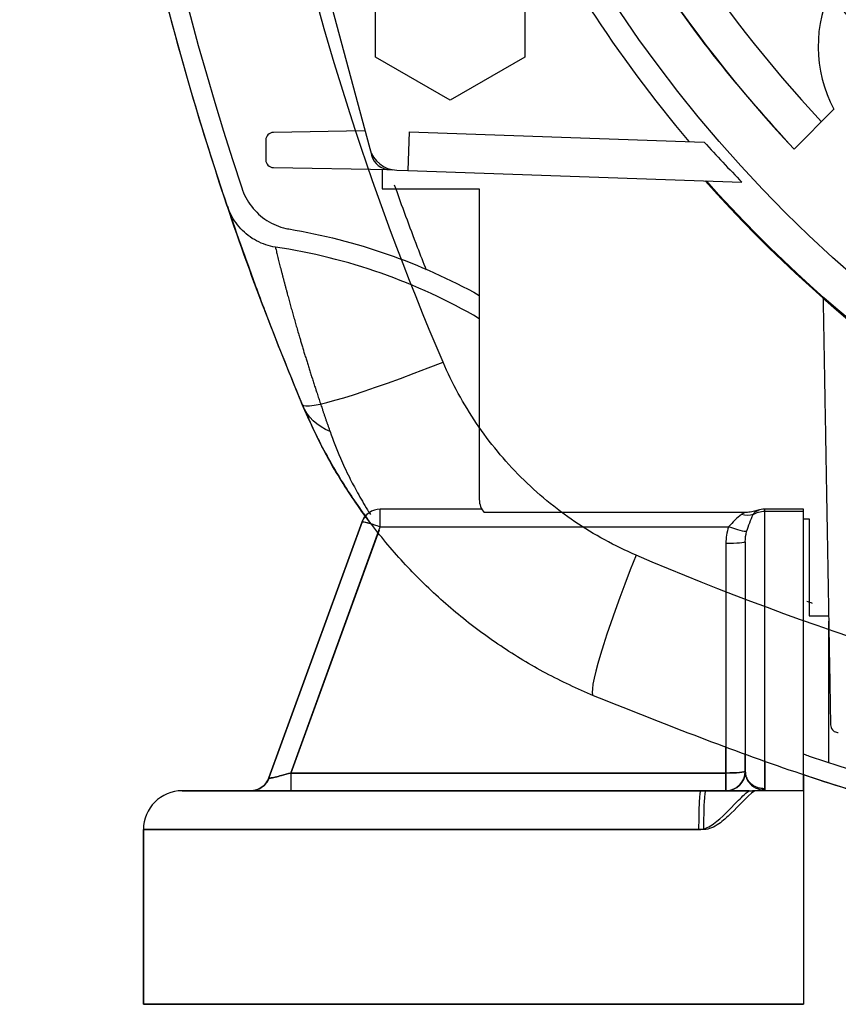
# Model space of a CAD drawing. Units: millimetres. Extents: x -89 to 89, y -90 to 127.
# Drawn here: x -89 to -47, y -90 to -39 of the extents above; entities that cross this region are included whole.
import ezdxf

# ---------------------------------------------------------------- set-up
doc = ezdxf.new("R2010")
doc.units = ezdxf.units.MM
doc.layers.add('TOP$1', color=7, linetype='CONTINUOUS', true_color=0xffffff)
doc.layers.add('TOP$3', color=7, linetype='CONTINUOUS', true_color=0xffffff)

msp = doc.modelspace()

# ---------------------------------------------------------------- linework, layer by layer
at = {"layer": 'TOP$1', "color": 150, "linetype": 'CONTINUOUS'}
for p, q in [((-75.838, -78.342), (-71.039, -65.158)), ((-70.16, -65.579), (-74.713, -78.087)), ((-52.3, -78.087), (-52.3, -76.703)), ((-51.3, -78), (-51.3, -77.082)), ((-50.3, -77.461), (-50.3, -78.968)), ((-74.713, -78.087), (-52.3, -78.087)), ((-74.713, -78.087), (-74.713, -79)), ((-52.3, -79), (-52.3, -78.087)), ((-48.3, -78.143), (-48.3, -79)), ((-80.3, -79), (-53.328, -79)), ((-48.3, -79), (-50.66, -79)), ((-48.3, -79), (-48.3, -90)), ((-53.433, -81), (-82.3, -81)), ((-82.3, -90), (-82.3, -81)), ((-48.3, -90), (-82.3, -90))]:
    msp.add_line(p, q, dxfattribs=at)
for radius in [60.381, 59.605]:
    msp.add_circle((0, 0), radius, dxfattribs=at)
at = {"layer": 'TOP$1', "color": 150, "linetype": 'CONTINUOUS', "extrusion": (0, 0, -1)}
for centre, start, end in [((70.1, -65.5), 20, 45.0141), ((76.778, -78), 200, 270)]:
    msp.add_arc(centre, 1, start, end, dxfattribs=at)
at = {"layer": 'TOP$1', "color": 150, "linetype": 'CONTINUOUS'}
for centre, radius, start, end in [((-52.3, -78), 1, 270, 360), ((-80.3, -81), 2, 90, 180)]:
    msp.add_arc(centre, radius, start, end, dxfattribs=at)
for centre, major_axis, ratio, start_param, end_param in [((-64.896, -55.248), (9.224, 3.864), 0.081113, 3.141593, 4.463226), ((-70.1, -65.5), (0.94, -0.342), 0.081936, 1.900403, 3.141593), ((-55.248, -64.896), (3.864, 9.224), 0.081113, 1.819959, 3.141593), ((-52.3, -78), (-1, 0), 0.087156, 1.570796, 3.141593)]:
    msp.add_ellipse(centre, major_axis=major_axis, ratio=ratio, start_param=start_param, end_param=end_param, dxfattribs=at)
for points, knots in [([(-74.12, -59.112), (-74.911, -57.159), (-76.476, -53.293), (-78.5, -47.438), (-80.267, -41.637), (-81.769, -35.894), (-83.716, -27.085), (-85.502, -15.141), (-86.247, 0), (-85.501, 15.14), (-83.524, 28.388), (-80.835, 39.805), (-77.927, 49.495), (-75.404, 55.869), (-74.12, 59.112)], [0, 0, 0, 0, 0.052171, 0.103257, 0.153259, 0.202181, 0.250025, 0.376241, 0.500015, 0.623786, 0.750005, 0.830332, 0.91366, 1, 1, 1, 1]), ([(-66.867, -56.926), (-70.692, -48.009), (-73.637, -38.672), (-76.598, -24.331), (-77.343, -19.498), (-78.338, -9.777), (-78.588, -4.888), (-78.588, 4.888), (-78.338, 9.777), (-77.343, 19.498), (-76.598, 24.331), (-73.637, 38.672), (-70.692, 48.009), (-66.867, 56.926)], [0, 0, 0, 0, 0.250219, 0.250219, 0.375142, 0.375142, 0.5, 0.5, 0.624858, 0.624858, 0.749781, 0.749781, 1, 1, 1, 1]), ([(-77.812, -49.291), (-77.829, -49.258), (-77.845, -49.224), (-77.905, -49.093), (-77.944, -48.992), (-77.978, -48.891)], [0, 0, 0, 0, 0.259138, 0.259138, 1, 1, 1, 1]), ([(-56.926, -66.867), (-58.025, -66.396), (-60.14, -65.24), (-62.933, -62.933), (-65.24, -60.14), (-66.396, -58.025), (-66.867, -56.926)], [0, 0, 0, 0, 0.250141, 0.5, 0.749859, 1, 1, 1, 1]), ([(-59.112, -74.12), (-59.938, -73.746), (-61.591, -72.998), (-63.919, -71.578), (-66.107, -69.956), (-68.124, -68.124), (-69.956, -66.107), (-71.578, -63.919), (-72.998, -61.591), (-73.746, -59.938), (-74.12, -59.112)], [0, 0, 0, 0, 0.125072, 0.250081, 0.375047, 0.499993, 0.62494, 0.74991, 0.874922, 1, 1, 1, 1]), ([(56.926, -66.867), (48.009, -70.692), (38.672, -73.637), (24.331, -76.598), (19.498, -77.343), (9.777, -78.338), (4.888, -78.588), (-4.888, -78.588), (-9.777, -78.338), (-19.497, -77.344), (-24.331, -76.598), (-38.672, -73.637), (-48.009, -70.692), (-56.926, -66.867)], [0, 0, 0, 0, 0.250223, 0.250223, 0.375149, 0.375149, 0.500009, 0.500009, 0.624858, 0.624858, 0.749774, 0.749774, 1, 1, 1, 1]), ([(59.112, -74.12), (57.159, -74.911), (53.294, -76.476), (47.439, -78.5), (41.637, -80.267), (35.894, -81.768), (27.086, -83.715), (15.141, -85.502), (0.001, -86.247), (-15.14, -85.501), (-28.389, -83.524), (-39.806, -80.835), (-49.495, -77.927), (-55.869, -75.404), (-59.112, -74.12)], [0, 0, 0, 0, 0.05217, 0.103255, 0.153257, 0.202178, 0.25002, 0.376234, 0.500006, 0.623785, 0.750012, 0.830337, 0.913663, 1, 1, 1, 1]), ([(-75.838, -78.342), (-75.824, -78.346), (-75.795, -78.356), (-75.529, -78.304), (-75.157, -78.209), (-74.872, -78.131), (-74.713, -78.087)], [0, 0, 0, 0, 0.231027, 0.475403, 0.705844, 1, 1, 1, 1]), ([(-51.3, -78), (-51.29, -78.103), (-51.274, -78.274), (-51.148, -78.534), (-50.989, -78.719), (-50.788, -78.851), (-50.656, -78.906), (-50.556, -78.937), (-50.459, -78.96), (-50.345, -78.966), (-50.3, -78.968)], [0, 0, 0, 0, 0.313343, 0.522708, 0.779533, 0.882489, 0.923999, 0.955052, 0.982455, 1, 1, 1, 1]), ([(-53.433, -81), (-53.433, -80.476), (-53.421, -79.956), (-53.383, -79.216), (-53.355, -79), (-53.328, -79)], [0, 0, 0, 0, 0.5, 0.5, 1, 1, 1, 1]), ([(-50.808, -79), (-51.254, -79.339), (-51.72, -79.881), (-52.336, -80.452), (-52.664, -80.72), (-53.019, -80.931), (-53.301, -81), (-53.433, -81)], [0, 0, 0, 0, 0.5, 0.63226, 0.75, 0.88226, 1, 1, 1, 1]), ([(-53.328, -79), (-53.196, -79), (-52.918, -79), (-52.574, -79), (-52.26, -79), (-52.018, -79), (-51.874, -79), (-51.829, -79)], [0, 0, 0, 0, 0.21052, 0.447002, 0.657522, 0.894004, 1, 1, 1, 1])]:
    msp.add_open_spline(points, degree=3, knots=knots, dxfattribs=at)
for points, degree in [([(-51.829, -79), (-51.55, -79), (-51.282, -79), (-50.977, -79)], 3), ([(-50.66, -79), (-50.713, -79), (-50.762, -79), (-50.808, -79)], 3), ([(-50.3, -78.968), (-50.361, -78.984), (-50.539, -79), (-50.66, -79)], 2)]:
    msp.add_open_spline(points, degree=degree, dxfattribs=at)
at = {"layer": 'TOP$3', "color": 150, "linetype": 'CONTINUOUS'}
for p, q in [((-73.987, -33.449), (-70.644, -45.928)), ((-70.341, -41.218), (-70.341, -36.782)), ((-62.659, -36.782), (-62.659, -41.218)), ((-66.5, -43.435), (-70.341, -41.218)), ((-62.659, -41.218), (-66.5, -43.435)), ((-46.732, -43.904), (-48.786, -45.958)), ((-70.889, -45.011), (-75.607, -45.093)), ((-68.612, -45.06), (-68.682, -47.058)), ((-68.612, -45.06), (-53.41, -45.591)), ((-76, -45.493), (-76, -46.507)), ((-70.644, -45.928), (-70.552, -46.271)), ((-75.607, -46.907), (-69.603, -47.012)), ((-70, -47.005), (-70, -48)), ((-69.603, -47.012), (-69.471, -47.014)), ((-69.247, -47.039), (-68.682, -47.058)), ((-68.682, -47.058), (-51.468, -47.66)), ((-70, -48), (-65, -48)), ((-65, -48), (-65, -64)), ((-64.866, -64.5), (-70.1, -64.5)), ((-70.1, -65.413), (-70.1, -64.5)), ((-50.3, -64.603), (-50.3, -64.5)), ((-48.3, -64.5), (-50.3, -64.5)), ((-50.3, -78.897), (-50.3, -64.603)), ((-50.3, -64.603), (-48.3, -64.603)), ((-48.3, -64.603), (-48.3, -64.5)), ((-48.3, -79), (-48.3, -64.603)), ((-71.039, -65.158), (-75.838, -78.342)), ((-74.713, -78.087), (-70.1, -65.413)), ((-70.1, -65.413), (-52.161, -65.413)), ((-48.3, -65), (-48, -65)), ((-48, -65), (-48, -70)), ((-52.3, -66.267), (-52.3, -78.087)), ((-51.3, -66.18), (-51.3, -78)), ((-48, -70), (-47.005, -70)), ((-47, -77.551), (-47, -70.271)), ((-52.3, -78.087), (-74.713, -78.087)), ((-74.713, -78.087), (-74.713, -79)), ((-52.3, -78.087), (-52.3, -79)), ((-53.596, -79), (-80.3, -79)), ((-48.3, -79), (-50.932, -79)), ((-48.3, -79), (-48.3, -90)), ((-82.3, -81), (-53.701, -81)), ((-82.3, -81), (-82.3, -90)), ((-82.3, -90), (-48.3, -90))]:
    msp.add_line(p, q, dxfattribs=at)
for radius in [69.619, 48]:
    msp.add_circle((0, 0), radius, dxfattribs=at)
at = {"layer": 'TOP$3', "color": 150, "linetype": 'CONTINUOUS', "extrusion": (0, 0, -1)}
for centre, radius, start, end in [((-67, 0), 153, 341.36446, 18.63554), ((0, 0), 70.8, 319.94306, 333.8759), ((0, 0), 71.456, 270, 318.23464), ((52.3, -78), 1, 180, 270), ((0, 67), 153, 251.36446, 288.40201)]:
    msp.add_arc(centre, radius, start, end, dxfattribs=at)
at = {"layer": 'TOP$3', "color": 150, "linetype": 'CONTINUOUS'}
for centre, radius, start, end in [((67, 0), 152, 161.61165, 198.38835), ((0, 0), 67.023, 180.81449, 223.29002), ((0, 0), 65.022, 180.84422, 223.23737), ((-40.659, -40.659), 6.886, 97.4349, 208.1161), ((-75.6, -45.493), 0.4, 91, 180), ((-69.195, -45.54), 1.5, 195, 268), ((-75.6, -46.507), 0.4, 180, 269), ((-69.586, -46.012), 1, 195, 269), ((0, 0), 71.5, 221.72625, 318.26812), ((-64, -64), 1, 180, 222.2146), ((-70.1, -65.5), 1, 90, 160), ((-50.3, -65.5), 1, 90, 109.9942), ((0, 67), 152, 251.61165, 288.38835), ((-76.778, -78), 1, 289.1756, 340), ((-80.3, -81), 2, 90, 180), ((-76.778, -78), 1, 270, 289.1756)]:
    msp.add_arc(centre, radius, start, end, dxfattribs=at)
for centre, major_axis, ratio, start_param, end_param in [((-2.596, 0.091), (-68.311, 2.386), 0.999278, 0.767529, 0.809062), ((-81.36, -81.36), (22.182, 22.182), 0.956305, 0.24554, 0.615725)]:
    msp.add_ellipse(centre, major_axis=major_axis, ratio=ratio, start_param=start_param, end_param=end_param, dxfattribs=at)
at = {"layer": 'TOP$3', "color": 150, "linetype": 'CONTINUOUS', "extrusion": (0, 0, -1)}
for centre, major_axis, ratio, start_param, end_param in [((-81.36, -81.36), (-22.922, -22.922), 0.956305, 2.542028, 2.875854), ((-71.353, -57.953), (2.767, 1.159), 0.909541, 2.402188, 3.141593), ((-51.498, -64.062), (-0.861, 0.508), 0.664952, 3.634325, 4.338287), ((-50.984, -63.621), (-0.342, 0.94), 0.684804, 3.141593, 3.311549), ((-70.1, -65.5), (0.94, -0.342), 0.081936, 3.141593, 4.682576), ((-52.161, -65.326), (-0.947, 0.321), 0.082582, 3.304684, 4.684429)]:
    msp.add_ellipse(centre, major_axis=major_axis, ratio=ratio, start_param=start_param, end_param=end_param, dxfattribs=at)
at = {"layer": 'TOP$3', "color": 150, "linetype": 'CONTINUOUS', "extrusion": (1.85037e-14, 6.16791e-15, -1)}
for centre, ratio, start_param, end_param in [((-50.3, -65.5), 0.897449, 0.928838, 1.570796), ((-52.3, -66.18), 0.087156, 3.141593, 4.712389), ((-52.3, -78), 0.087156, 3.141593, 4.712389)]:
    msp.add_ellipse(centre, major_axis=(-1, 0), ratio=ratio, start_param=start_param, end_param=end_param, dxfattribs=at)
at = {"layer": 'TOP$3', "color": 150, "linetype": 'CONTINUOUS'}
for points, weights, degree, knots in [([(-48.786, -45.958), (-82.974, -9.666), (-58.045, 33.512), (-54.141, 40.274), (-48.786, 45.958)], [0.760179243457, 0.699553881573, 1, 0.936977496329, 0.889842336534], 2, [0, 0, 0, 0.826608, 0.826608, 1, 1, 1]), ([(-75.503, -51), (-75.503, -51), (-75.503, -51), (-75.186, -52.316), (-74.815, -53.732), (-74.134, -56.074), (-73.886, -56.891), (-73.334, -58.62), (-73.03, -59.531), (-72.687, -60.505)], [0.999999999963, 0.999999999963, 0.999999999963, 0.999999999967, 0.99999999997, 0.999999999975, 0.999999999977, 0.99999999998, 0.999999999982, 0.999999999983], 3, [0, 0, 0, 0, 0.000014, 0.000014, 0.499669, 0.499669, 0.749724, 0.749724, 1, 1, 1, 1])]:
    msp.add_rational_spline(points, weights, degree=degree, knots=knots, dxfattribs=at)
for points, knots in [([(-77.239, -47.949), (-77.126, -48.29), (-76.953, -48.616), (-76.514, -49.185), (-76.242, -49.435), (-75.643, -49.819), (-75.308, -49.96), (-74.911, -50.048), (-74.859, -50.058), (-74.806, -50.067)], [0, 0, 0, 0, 0.319341, 0.319341, 0.639024, 0.639024, 0.952941, 0.952941, 1, 1, 1, 1]), ([(-67.717, -52.196), (-67.873, -51.804), (-68.441, -50.35), (-68.98, -48.885), (-69.359, -47.81)], [0, 0, 0, 0, 0.270523, 1, 1, 1, 1]), ([(-75.503, -51), (-75.839, -50.95), (-76.171, -50.839), (-76.771, -50.52), (-77.047, -50.307), (-77.518, -49.806), (-77.716, -49.508), (-77.905, -49.093), (-77.944, -48.992), (-77.978, -48.891)], [0, 0, 0, 0, 0.299833, 0.299833, 0.599136, 0.599136, 0.906458, 0.906458, 1, 1, 1, 1]), ([(-77.978, -48.891), (-77.727, -49.627), (-77.24, -51.052), (-76.347, -53.503), (-75.361, -56.095), (-74.519, -58.142), (-74.12, -59.112)], [0, 0, 0, 0, 0.258002, 0.499775, 0.76289, 1, 1, 1, 1]), ([(-74.12, -59.112), (-73.939, -59.529), (-73.596, -60.318), (-72.969, -61.551), (-72.177, -62.943), (-71.397, -64.14), (-70.781, -64.978), (-70.669, -65.128)], [0, 0, 0, 0, 0.247528, 0.46896, 0.66529, 0.941043, 1, 1, 1, 1]), ([(-72.687, -60.505), (-72.534, -60.938), (-72.36, -61.389), (-72.016, -62.183), (-71.864, -62.513), (-71.563, -63.117), (-71.423, -63.384), (-71.113, -63.941), (-70.944, -64.231), (-70.704, -64.614), (-70.654, -64.694), (-70.602, -64.775)], [0, 0, 0, 0, 0.357716, 0.357716, 0.596158, 0.596158, 0.77497, 0.77497, 0.953644, 0.953644, 1, 1, 1, 1]), ([(-51.334, -64.672), (-52, -64.672), (-52.667, -64.672), (-56, -64.672), (-58.667, -64.672), (-62.469, -64.672), (-63.605, -64.672), (-64.741, -64.672)], [0, 0, 0, 0, 0.149176, 0.149176, 0.745882, 0.745882, 1, 1, 1, 1]), ([(-51.498, -64.781), (-51.611, -64.869), (-51.839, -65.047), (-52.053, -65.29), (-52.161, -65.413)], [0, 0, 0, 0, 0.496652, 1, 1, 1, 1]), ([(-50.756, -64.586), (-50.85, -64.609), (-50.945, -64.63), (-51.138, -64.662), (-51.236, -64.673), (-51.334, -64.673)], [0, 0, 0, 0, 0.497127, 0.497127, 1, 1, 1, 1]), ([(-51.23, -65.655), (-51.177, -65.496), (-51.062, -65.156), (-50.955, -64.911), (-50.899, -64.781)], [0, 0, 0, 0, 0.468023, 1, 1, 1, 1]), ([(-50.899, -64.781), (-50.864, -64.731), (-50.797, -64.633), (-50.693, -64.584), (-50.642, -64.56)], [0, 0, 0, 0, 0.5157, 1, 1, 1, 1]), ([(-50.58, -64.54), (-50.588, -64.542), (-50.601, -64.546), (-50.621, -64.552), (-50.64, -64.557), (-50.661, -64.563), (-50.684, -64.569), (-50.706, -64.574), (-50.73, -64.58), (-50.746, -64.584), (-50.756, -64.586)], [0, 0, 0, 0, 0.130021, 0.224982, 0.341129, 0.46272, 0.590058, 0.723451, 0.837051, 1, 1, 1, 1]), ([(-46.907, -75.607), (-46.906, -75.651), (-46.898, -75.696), (-46.867, -75.78), (-46.844, -75.821), (-46.786, -75.89), (-46.752, -75.919), (-46.678, -75.964), (-46.638, -75.98), (-46.567, -75.997), (-46.537, -76), (-46.507, -76)], [0, 0, 0, 0, 0.22027, 0.22027, 0.441223, 0.441223, 0.652447, 0.652447, 0.855282, 0.855282, 1, 1, 1, 1]), ([(-48.311, -77.094), (-48.279, -77.109), (-48.248, -77.123), (-48.128, -77.175), (-48.039, -77.209), (-47.949, -77.239)], [0, 0, 0, 0, 0.270986, 0.270986, 1, 1, 1, 1]), ([(-74.713, -78.087), (-74.872, -78.131), (-75.157, -78.209), (-75.529, -78.304), (-75.795, -78.356), (-75.824, -78.347), (-75.838, -78.342)], [0, 0, 0, 0, 0.294058, 0.524578, 0.768902, 1, 1, 1, 1]), ([(-50.3, -78.897), (-50.365, -78.893), (-50.523, -78.883), (-50.694, -78.828), (-50.857, -78.752), (-51.003, -78.645), (-51.143, -78.497), (-51.271, -78.279), (-51.289, -78.105), (-51.3, -78)], [0, 0, 0, 0, 0.044276, 0.107498, 0.196985, 0.310154, 0.454021, 0.671576, 1, 1, 1, 1]), ([(-76.451, -78.94), (-76.394, -78.922), (-76.266, -78.87), (-76.085, -78.739), (-75.926, -78.558), (-75.851, -78.422), (-75.821, -78.35)], [0, 0, 0, 0, 0.205575, 0.479546, 0.746023, 1, 1, 1, 1]), ([(-53.596, -79), (-53.623, -79), (-53.651, -79.216), (-53.689, -79.956), (-53.701, -80.476), (-53.701, -81)], [0, 0, 0, 0, 0.5, 0.5, 1, 1, 1, 1]), ([(-53.701, -81), (-53.554, -81), (-53.272, -80.925), (-52.57, -80.478), (-51.925, -79.745), (-51.321, -79.17), (-51.101, -79)], [0, 0, 0, 0, 0.13226, 0.25, 0.75, 1, 1, 1, 1]), ([(-52.247, -79), (-52.434, -79), (-52.72, -79), (-53.171, -79), (-53.449, -79), (-53.596, -79)], [0, 0, 0, 0, 0.498259, 0.734559, 1, 1, 1, 1]), ([(-51.101, -79), (-51.312, -79), (-51.696, -79), (-52.058, -79), (-52.247, -79)], [0, 0, 0, 0, 0.498272, 1, 1, 1, 1])]:
    msp.add_open_spline(points, degree=3, knots=knots, dxfattribs=at)
msp.add_rational_spline([(-47.291, -53.627), (-47.12, -63.42), (-46.907, -75.607)], [1.02460894884, 1.02486129854, 1.00588499055], degree=2, dxfattribs=at)
for points, degree in [([(-51.334, -64.672), (-51.388, -64.708), (-51.443, -64.745), (-51.498, -64.781)], 3), ([(-52.161, -65.413), (-52.254, -65.687), (-52.3, -65.977), (-52.3, -66.267)], 3), ([(-51.3, -66.18), (-51.3, -66.002), (-51.277, -65.824), (-51.23, -65.655)], 3), ([(-47.83, -69.357), (-47.932, -69.32), (-48.034, -69.284), (-48.136, -69.247)], 3), ([(-51.101, -79), (-51.048, -79), (-50.992, -79), (-50.932, -79)], 3), ([(-50.932, -79), (-50.482, -78.998), (-50.3, -78.897)], 2)]:
    msp.add_open_spline(points, degree=degree, dxfattribs=at)

doc.saveas('drawing.dxf')
